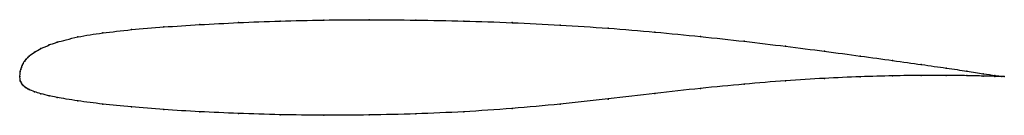
# Model space of a CAD drawing. Units: metres. Extents: x 0 to 1, y -0.04 to 0.06.
import ezdxf

# ---------------------------------------------------------------- set-up
doc = ezdxf.new("R2010")
doc.units = ezdxf.units.M

msp = doc.modelspace()

# ---------------------------------------------------------------- linework, layer by layer
at = {"color": 1}
msp.add_open_spline([(1, 0), (1, 0), (0.9952, 0.0007), (0.9792, 0.0028), (0.9627, 0.0056), (0.9417, 0.0086), (0.9164, 0.0123), (0.8871, 0.0163), (0.8541, 0.0209), (0.8177, 0.0258), (0.7782, 0.0308), (0.7361, 0.0359), (0.6916, 0.0408), (0.6454, 0.0453), (0.5977, 0.0493), (0.5491, 0.0525), (0.5, 0.0549), (0.4509, 0.0565), (0.4023, 0.0575), (0.3546, 0.0579), (0.3084, 0.0576), (0.2639, 0.0565), (0.2218, 0.0549), (0.1823, 0.0528), (0.1459, 0.0505), (0.1129, 0.0479), (0.0834, 0.0443), (0.0591, 0.0408), (0.0345, 0.0341), (0.0312, 0.0327), (0.0207, 0.0282), (0.0152, 0.0251), (0.0086, 0.0202), (0.0083, 0.0196), (0.0064, 0.0178), (0.005, 0.0159), (0.0034, 0.0134), (0.0024, 0.0113), (0.0016, 0.0093), (0.001, 0.007), (0.0005, 0.0066), (-0.0001, -0.0021), (-0.0001, 0.0019), (0.0005, -0.0053), (0.001, -0.0052), (0.0016, -0.0067), (0.0024, -0.0079), (0.0034, -0.0089), (0.005, -0.0104), (0.0064, -0.0114), (0.0083, -0.0124), (0.0086, -0.0128), (0.0152, -0.0155), (0.0207, -0.0171), (0.0312, -0.0198), (0.0345, -0.0206), (0.0591, -0.0247), (0.0834, -0.0279), (0.1129, -0.0308), (0.1459, -0.0334), (0.1823, -0.0357), (0.2218, -0.0374), (0.2639, -0.0387), (0.3084, -0.0393), (0.3546, -0.039), (0.4023, -0.0379), (0.4509, -0.0358), (0.5, -0.0325), (0.5491, -0.028), (0.5977, -0.0227), (0.6454, -0.0171), (0.6916, -0.0118), (0.7361, -0.0075), (0.7782, -0.0041), (0.8177, -0.0016), (0.8541, 0), (0.8871, 0.0009), (0.9164, 0.0014), (0.9417, 0.0013), (0.9627, 0.001), (0.9792, 0.0006), (0.9952, 0.0002), (1, 0), (1, 0)], degree=3, knots=[0, 0, 0, 0, 0.024096, 0.036145, 0.048193, 0.060241, 0.072289, 0.084337, 0.096386, 0.108434, 0.120482, 0.13253, 0.144578, 0.156627, 0.168675, 0.180723, 0.192771, 0.204819, 0.216867, 0.228916, 0.240964, 0.253012, 0.26506, 0.277108, 0.289157, 0.301205, 0.313253, 0.325301, 0.337349, 0.349398, 0.361446, 0.373494, 0.385542, 0.39759, 0.409639, 0.421687, 0.433735, 0.445783, 0.457831, 0.46988, 0.481928, 0.493976, 0.506024, 0.518072, 0.53012, 0.542169, 0.554217, 0.566265, 0.578313, 0.590361, 0.60241, 0.614458, 0.626506, 0.638554, 0.650602, 0.662651, 0.674699, 0.686747, 0.698795, 0.710843, 0.722892, 0.73494, 0.746988, 0.759036, 0.771084, 0.783133, 0.795181, 0.807229, 0.819277, 0.831325, 0.843373, 0.855422, 0.86747, 0.879518, 0.891566, 0.903614, 0.915663, 0.927711, 0.939759, 0.951807, 0.963855, 0.975904, 1, 1, 1, 1], dxfattribs=at)
for p in [(0.1464, 0.0505), (0.1828, 0.0528), (0.2222, 0.0548), (0.2643, 0.0564), (0.3087, 0.0574), (0.3549, 0.0578), (0.4024, 0.0574), (0.451, 0.0564), (0.5, 0.0548), (0.549, 0.0523), (0.059, 0.0403), (0.0843, 0.0443), (0.1135, 0.0478), (0.5976, 0.0492), (0.6451, 0.0452), (0.6913, 0.0407), (0.03, 0.0322), (0.0381, 0.035), (0.7357, 0.0359), (0.7778, 0.0308), (0.0096, 0.0209), (0.015, 0.0248), (0.0215, 0.0284), (0.8172, 0.0258), (0.8536, 0.0209), (0.0024, 0.0113), (0.0035, 0.0134), (0.005, 0.0158), (0.0065, 0.0178), (0.008, 0.0194), (0.8865, 0.0164), (0.9157, 0.0124), (0, 0), (0, 0), (0.0005, 0.0052), (0.001, 0.0073), (0.0016, 0.0092), (0.8865, 0.0008), (0.9157, 0.0013), (0.941, 0.0087), (0.941, 0.0013), (0.9619, 0.0056), (0.9619, 0.001), (0.9785, 0.003), (0.9785, 0.0006), (0.9904, 0.0013), (0.9904, 0.0003), (0.9976, 0.0003), (0.9976, 0.0001), (1, 0), (1, 0), (0.0005, -0.0041), (0.001, -0.0054), (0.0016, -0.0066), (0.0024, -0.0078), (0.0035, -0.009), (0.7357, -0.0077), (0.7778, -0.0042), (0.8172, -0.0018), (0.8536, -0.0001), (0.005, -0.0103), (0.0065, -0.0114), (0.008, -0.0123), (0.0096, -0.0132), (0.015, -0.0153), (0.0215, -0.0173), (0.03, -0.0195), (0.6451, -0.0172), (0.6913, -0.012), (0.0381, -0.0212), (0.059, -0.0246), (0.0843, -0.0279), (0.549, -0.0279), (0.5976, -0.0227), (0.1135, -0.0307), (0.1464, -0.0333), (0.1828, -0.0356), (0.2222, -0.0373), (0.2643, -0.0386), (0.3087, -0.0391), (0.3549, -0.0389), (0.4024, -0.0377), (0.451, -0.0356), (0.5, -0.0323)]:
    msp.add_point(p)

doc.saveas('drawing.dxf')
